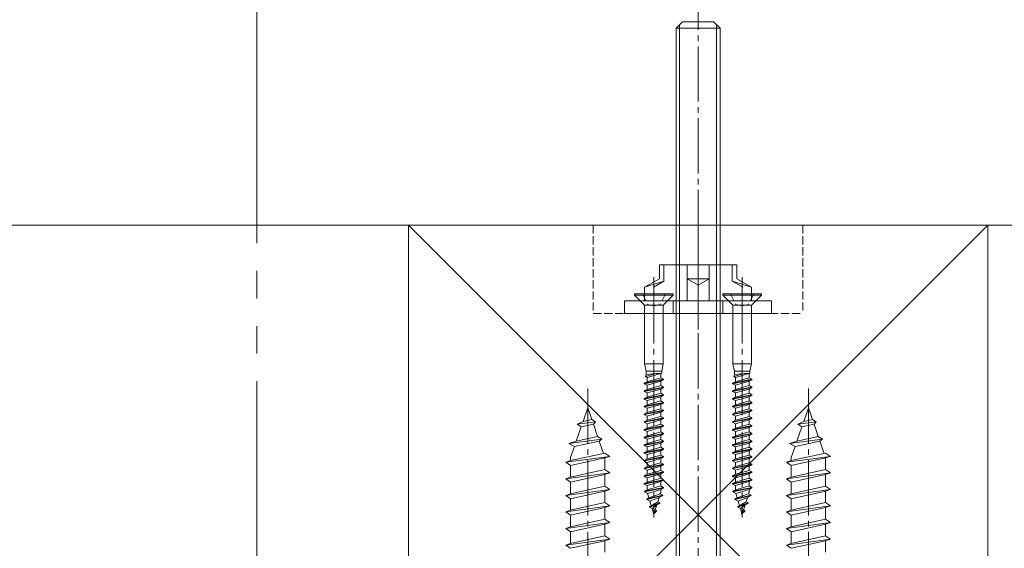
# Model space of a CAD drawing. Extents: x 0 to 3960, y 0 to 6408.
# Drawn here: x 1213 to 1392, y 2226 to 2322 of the extents above; entities that cross this region are included whole.
import ezdxf

# ---------------------------------------------------------------- set-up
doc = ezdxf.new("R2010")
doc.units = 0
for name, pattern in [('YCENTER_1', [13, 10, -1, 1, -1]), ('YDIVIDE_1', [15, 10, -1, 1, -1, 1, -1]), ('YHIDDEN_1', [4, 3, -1])]:
    doc.linetypes.add(name, pattern=pattern)
for name, color, linetype, lineweight in [('YKK_12', 2, 'CONTINUOUS', 13), ('YKK_13', 4, 'CONTINUOUS', 13), ('YSS_K', 3, 'CONTINUOUS', 13)]:
    doc.layers.add(name, color=color, linetype=linetype, lineweight=lineweight)

msp = doc.modelspace()

# ---------------------------------------------------------------- linework, layer by layer
at = {"layer": 'YKK_12', "linetype": 'YDIVIDE_1', "ltscale": 5}
msp.add_line((1256.12, 2055.97), (1256.12, 2384.88), dxfattribs=at)
at = {"layer": 'YKK_13', "linetype": 'YCENTER_1'}
for p, q in [((1336.11, 2150.66), (1336.11, 2326.16)), ((1328.11, 2272.81), (1328.11, 2231.28)), ((1344.11, 2272.81), (1344.11, 2231.28)), ((1316.11, 2254.64), (1316.11, 2151.01)), ((1356.11, 2254.64), (1356.11, 2151.01))]:
    msp.add_line(p, q, dxfattribs=at)
at = {"layer": 'YKK_13'}
for p, q in [((1333.31, 2321.16), (1332.11, 2319.96)), ((1332.76, 2320.61), (1332.76, 2162.28)), ((1338.91, 2321.16), (1333.31, 2321.16)), ((1338.91, 2321.16), (1340.11, 2319.96)), ((1339.46, 2320.61), (1339.46, 2162.28)), ((1332.11, 2319.96), (1332.11, 2161.16)), ((1340.11, 2319.96), (1332.11, 2319.96)), ((1340.11, 2161.16), (1340.11, 2319.96)), ((1336.11, 2280.59), (1336.11, 2265.34)), ((1329.11, 2277.06), (1329.11, 2274.56)), ((1336.11, 2277.06), (1329.11, 2277.06)), ((1329.91, 2274.1), (1329.91, 2277.06)), ((1334.11, 2270.56), (1334.11, 2277.06)), ((1336.11, 2277.06), (1343.11, 2277.06)), ((1338.11, 2270.56), (1338.11, 2277.06)), ((1342.31, 2274.1), (1342.31, 2277.06)), ((1343.11, 2277.06), (1343.11, 2274.56)), ((1329.11, 2274.56), (1326.41, 2273)), ((1329.91, 2274.1), (1326.41, 2273)), ((1329.91, 2274.1), (1328.01, 2273)), ((1328.11, 2264.74), (1328.11, 2274.84)), ((1338.11, 2274.56), (1334.11, 2274.56)), ((1334.11, 2274.56), (1336.11, 2273.41)), ((1338.11, 2274.56), (1336.11, 2273.41)), ((1342.31, 2274.1), (1345.81, 2273)), ((1342.31, 2274.1), (1344.21, 2273)), ((1343.11, 2274.56), (1345.81, 2273)), ((1344.11, 2264.74), (1344.11, 2274.84)), ((1326.41, 2270.56), (1326.41, 2273)), ((1345.81, 2270.56), (1345.81, 2273)), ((1349.44, 2270.56), (1322.78, 2270.56)), ((1322.78, 2270.56), (1322.78, 2268.26)), ((1326.41, 2270.56), (1345.81, 2270.56)), ((1331.61, 2270.56), (1331.61, 2268.26)), ((1340.61, 2270.56), (1340.61, 2268.26)), ((1349.44, 2268.26), (1349.44, 2270.56)), ((1322.78, 2268.26), (1349.44, 2268.26)), ((1342.65, 2268.26), (1329.57, 2268.26)), ((1315.25, 2248.66), (1316.11, 2251.16)), ((1316.85, 2249.01), (1316.11, 2251.16)), ((1355.25, 2248.66), (1356.11, 2251.16)), ((1356.85, 2249.01), (1356.11, 2251.16)), ((1315.25, 2248.66), (1316.85, 2249.01)), ((1317.49, 2248.59), (1316.85, 2249.01)), ((1355.25, 2248.66), (1356.85, 2249.01)), ((1357.49, 2248.59), (1356.85, 2249.01)), ((1314.02, 2245.09), (1314.91, 2247.68)), ((1314.22, 2248.15), (1315.25, 2248.66)), ((1314.22, 2248.15), (1317.49, 2248.59)), ((1314.91, 2247.68), (1314.22, 2248.15)), ((1314.91, 2247.68), (1317.14, 2248.18)), ((1317.14, 2248.18), (1317.49, 2248.59)), ((1317.9, 2245.95), (1317.14, 2248.18)), ((1354.02, 2245.09), (1354.91, 2247.68)), ((1354.22, 2248.15), (1355.25, 2248.66)), ((1354.22, 2248.15), (1357.49, 2248.59)), ((1354.91, 2247.68), (1354.22, 2248.15)), ((1354.91, 2247.68), (1357.14, 2248.18)), ((1357.14, 2248.18), (1357.49, 2248.59)), ((1357.9, 2245.95), (1357.14, 2248.18)), ((1312.67, 2244.64), (1318.66, 2245.44)), ((1314.02, 2245.09), (1317.9, 2245.95)), ((1318.66, 2245.44), (1317.9, 2245.95)), ((1318.19, 2245.11), (1318.66, 2245.44)), ((1352.67, 2244.64), (1358.66, 2245.44)), ((1354.02, 2245.09), (1357.9, 2245.95)), ((1358.66, 2245.44), (1357.9, 2245.95)), ((1358.19, 2245.11), (1358.66, 2245.44)), ((1312.67, 2244.64), (1314.02, 2245.09)), ((1312.67, 2244.64), (1313.68, 2244.11)), ((1313.01, 2242.16), (1313.68, 2244.11)), ((1313.68, 2244.11), (1318.19, 2245.11)), ((1318.96, 2242.88), (1318.19, 2245.11)), ((1352.67, 2244.64), (1354.02, 2245.09)), ((1352.67, 2244.64), (1353.68, 2244.11)), ((1353.01, 2242.16), (1353.68, 2244.11)), ((1353.68, 2244.11), (1358.19, 2245.11)), ((1358.96, 2242.88), (1358.19, 2245.11)), ((1312.11, 2241.26), (1320.11, 2242.34)), ((1313.01, 2241.56), (1319.21, 2242.94)), ((1313.01, 2242.16), (1313.01, 2241.56)), ((1313.01, 2240.66), (1319.21, 2242.04)), ((1320.11, 2242.34), (1319.21, 2242.94)), ((1319.21, 2242.04), (1320.11, 2242.34)), ((1319.21, 2242.04), (1319.21, 2239.94)), ((1352.11, 2241.26), (1360.11, 2242.34)), ((1353.01, 2241.56), (1359.21, 2242.94)), ((1353.01, 2242.16), (1353.01, 2241.56)), ((1353.01, 2240.66), (1359.21, 2242.04)), ((1360.11, 2242.34), (1359.21, 2242.94)), ((1359.21, 2242.04), (1360.11, 2242.34)), ((1359.21, 2242.04), (1359.21, 2239.94)), ((1312.11, 2241.26), (1313.01, 2241.56)), ((1313.01, 2240.66), (1312.11, 2241.26)), ((1313.01, 2240.66), (1313.01, 2238.56)), ((1313.01, 2238.56), (1319.21, 2239.94)), ((1320.11, 2239.34), (1319.21, 2239.94)), ((1352.11, 2241.26), (1353.01, 2241.56)), ((1353.01, 2240.66), (1352.11, 2241.26)), ((1353.01, 2240.66), (1353.01, 2238.56)), ((1353.01, 2238.56), (1359.21, 2239.94)), ((1360.11, 2239.34), (1359.21, 2239.94)), ((1312.11, 2238.26), (1320.11, 2239.34)), ((1312.11, 2238.26), (1313.01, 2238.56)), ((1313.01, 2237.66), (1312.11, 2238.26)), ((1313.01, 2237.66), (1319.21, 2239.04)), ((1319.21, 2239.04), (1320.11, 2239.34)), ((1319.21, 2239.04), (1319.21, 2236.94)), ((1352.11, 2238.26), (1360.11, 2239.34)), ((1352.11, 2238.26), (1353.01, 2238.56)), ((1353.01, 2237.66), (1352.11, 2238.26)), ((1353.01, 2237.66), (1359.21, 2239.04)), ((1359.21, 2239.04), (1360.11, 2239.34)), ((1359.21, 2239.04), (1359.21, 2236.94)), ((1312.11, 2235.26), (1320.11, 2236.34)), ((1313.01, 2237.66), (1313.01, 2235.56)), ((1313.01, 2235.56), (1319.21, 2236.94)), ((1320.11, 2236.34), (1319.21, 2236.94)), ((1319.21, 2236.04), (1320.11, 2236.34)), ((1352.11, 2235.26), (1360.11, 2236.34)), ((1353.01, 2237.66), (1353.01, 2235.56)), ((1353.01, 2235.56), (1359.21, 2236.94)), ((1360.11, 2236.34), (1359.21, 2236.94)), ((1359.21, 2236.04), (1360.11, 2236.34)), ((1312.11, 2235.26), (1313.01, 2235.56)), ((1313.01, 2234.66), (1312.11, 2235.26)), ((1313.01, 2234.66), (1319.21, 2236.04)), ((1313.01, 2234.66), (1313.01, 2232.56)), ((1319.21, 2236.04), (1319.21, 2233.94)), ((1352.11, 2235.26), (1353.01, 2235.56)), ((1353.01, 2234.66), (1352.11, 2235.26)), ((1353.01, 2234.66), (1359.21, 2236.04)), ((1353.01, 2234.66), (1353.01, 2232.56)), ((1359.21, 2236.04), (1359.21, 2233.94)), ((1312.11, 2232.26), (1320.11, 2233.34)), ((1313.01, 2232.56), (1319.21, 2233.94)), ((1313.01, 2231.66), (1319.21, 2233.04)), ((1320.11, 2233.34), (1319.21, 2233.94)), ((1319.21, 2233.04), (1320.11, 2233.34)), ((1319.21, 2233.04), (1319.21, 2230.94)), ((1352.11, 2232.26), (1360.11, 2233.34)), ((1353.01, 2232.56), (1359.21, 2233.94)), ((1353.01, 2231.66), (1359.21, 2233.04)), ((1360.11, 2233.34), (1359.21, 2233.94)), ((1359.21, 2233.04), (1360.11, 2233.34)), ((1359.21, 2233.04), (1359.21, 2230.94)), ((1312.11, 2232.26), (1313.01, 2232.56)), ((1313.01, 2231.66), (1312.11, 2232.26)), ((1313.01, 2231.66), (1313.01, 2229.56)), ((1352.11, 2232.26), (1353.01, 2232.56)), ((1353.01, 2231.66), (1352.11, 2232.26)), ((1353.01, 2231.66), (1353.01, 2229.56)), ((1312.11, 2229.26), (1320.11, 2230.34)), ((1312.11, 2229.26), (1313.01, 2229.56)), ((1313.01, 2228.66), (1312.11, 2229.26)), ((1313.01, 2229.56), (1319.21, 2230.94)), ((1313.01, 2228.66), (1319.21, 2230.04)), ((1320.11, 2230.34), (1319.21, 2230.94)), ((1319.21, 2230.04), (1320.11, 2230.34)), ((1319.21, 2230.04), (1319.21, 2227.94)), ((1352.11, 2229.26), (1360.11, 2230.34)), ((1352.11, 2229.26), (1353.01, 2229.56)), ((1353.01, 2228.66), (1352.11, 2229.26)), ((1353.01, 2229.56), (1359.21, 2230.94)), ((1353.01, 2228.66), (1359.21, 2230.04)), ((1360.11, 2230.34), (1359.21, 2230.94)), ((1359.21, 2230.04), (1360.11, 2230.34)), ((1359.21, 2230.04), (1359.21, 2227.94)), ((1313.01, 2228.66), (1313.01, 2226.56)), ((1313.01, 2226.56), (1319.21, 2227.94)), ((1320.11, 2227.34), (1319.21, 2227.94)), ((1353.01, 2228.66), (1353.01, 2226.56)), ((1353.01, 2226.56), (1359.21, 2227.94)), ((1360.11, 2227.34), (1359.21, 2227.94)), ((1312.11, 2226.26), (1320.11, 2227.34)), ((1312.11, 2226.26), (1313.01, 2226.56)), ((1313.01, 2225.66), (1312.11, 2226.26)), ((1313.01, 2225.66), (1319.21, 2227.04)), ((1319.21, 2227.04), (1320.11, 2227.34)), ((1319.21, 2227.04), (1319.21, 2224.94)), ((1352.11, 2226.26), (1360.11, 2227.34)), ((1352.11, 2226.26), (1353.01, 2226.56)), ((1353.01, 2225.66), (1352.11, 2226.26)), ((1353.01, 2225.66), (1359.21, 2227.04)), ((1359.21, 2227.04), (1360.11, 2227.34)), ((1359.21, 2227.04), (1359.21, 2224.94))]:
    msp.add_line(p, q, dxfattribs=at)
at = {"layer": 'YKK_13', "linetype": 'Continuous', "ltscale": 0.5}
for p, q in [((1331.61, 2271.81), (1324.61, 2271.81)), ((1324.61, 2271.81), (1324.61, 2271.56)), ((1326.29, 2269.88), (1324.61, 2271.56)), ((1331.61, 2271.56), (1324.61, 2271.56)), ((1329.93, 2269.88), (1331.61, 2271.56)), ((1331.61, 2271.56), (1331.61, 2271.81)), ((1347.61, 2271.81), (1340.61, 2271.81)), ((1340.61, 2271.81), (1340.61, 2271.56)), ((1342.29, 2269.88), (1340.61, 2271.56)), ((1347.61, 2271.56), (1340.61, 2271.56)), ((1345.93, 2269.88), (1347.61, 2271.56)), ((1347.61, 2271.56), (1347.61, 2271.81)), ((1329.81, 2269.76), (1326.41, 2269.76)), ((1326.41, 2259.11), (1326.41, 2269.6)), ((1329.81, 2269.6), (1329.81, 2259.11)), ((1345.81, 2269.76), (1342.41, 2269.76)), ((1342.41, 2259.11), (1342.41, 2269.6)), ((1345.81, 2269.6), (1345.81, 2259.11)), ((1326.71, 2257.81), (1326.41, 2259.11)), ((1329.81, 2259.11), (1326.41, 2259.11)), ((1329.51, 2257.81), (1326.71, 2257.81)), ((1326.71, 2257.81), (1326.71, 2257.19)), ((1329.51, 2257.81), (1329.81, 2259.11)), ((1329.51, 2257.81), (1329.51, 2257.43)), ((1342.71, 2257.81), (1342.41, 2259.11)), ((1345.81, 2259.11), (1342.41, 2259.11)), ((1345.51, 2257.81), (1342.71, 2257.81)), ((1342.71, 2257.81), (1342.71, 2257.19)), ((1345.51, 2257.81), (1345.81, 2259.11)), ((1345.51, 2257.81), (1345.51, 2257.43)), ((1329.86, 2256.31), (1326.36, 2255.61)), ((1329.86, 2256.21), (1326.36, 2255.51)), ((1326.56, 2256.81), (1328.5, 2257.35)), ((1326.56, 2256.81), (1326.71, 2257.19)), ((1326.56, 2256.81), (1326.87, 2256.65)), ((1326.71, 2257.19), (1328.44, 2257.35)), ((1329.35, 2257.35), (1326.87, 2256.65)), ((1326.87, 2255.88), (1326.87, 2256.65)), ((1329.35, 2256.58), (1326.87, 2255.88)), ((1329.35, 2257.35), (1328.44, 2257.35)), ((1329.51, 2257.43), (1329.35, 2257.35)), ((1329.35, 2257.35), (1329.35, 2256.58)), ((1329.86, 2256.31), (1329.35, 2256.58)), ((1329.86, 2256.21), (1329.35, 2255.95)), ((1329.86, 2256.31), (1329.86, 2256.21)), ((1345.86, 2256.31), (1342.36, 2255.61)), ((1345.86, 2256.21), (1342.36, 2255.51)), ((1342.56, 2256.81), (1344.5, 2257.35)), ((1342.56, 2256.81), (1342.71, 2257.19)), ((1342.56, 2256.81), (1342.87, 2256.65)), ((1342.71, 2257.19), (1344.44, 2257.35)), ((1345.35, 2257.35), (1342.87, 2256.65)), ((1342.87, 2255.88), (1342.87, 2256.65)), ((1345.35, 2256.58), (1342.87, 2255.88)), ((1345.35, 2257.35), (1344.44, 2257.35)), ((1345.51, 2257.43), (1345.35, 2257.35)), ((1345.35, 2257.35), (1345.35, 2256.58)), ((1345.86, 2256.31), (1345.35, 2256.58)), ((1345.86, 2256.21), (1345.35, 2255.95)), ((1345.86, 2256.31), (1345.86, 2256.21)), ((1326.36, 2255.61), (1326.87, 2255.88)), ((1326.36, 2255.61), (1326.36, 2255.51)), ((1326.36, 2255.51), (1326.87, 2255.25)), ((1329.86, 2254.91), (1326.36, 2254.21)), ((1329.86, 2254.81), (1326.36, 2254.11)), ((1326.36, 2254.21), (1326.87, 2254.48)), ((1326.36, 2254.21), (1326.36, 2254.11)), ((1329.35, 2255.95), (1326.87, 2255.25)), ((1326.87, 2254.48), (1326.87, 2255.25)), ((1329.35, 2255.18), (1326.87, 2254.48)), ((1329.35, 2254.55), (1326.87, 2253.85)), ((1329.35, 2255.95), (1329.35, 2255.18)), ((1329.86, 2254.91), (1329.35, 2255.18)), ((1329.86, 2254.81), (1329.35, 2254.55)), ((1329.35, 2254.55), (1329.35, 2253.78)), ((1329.86, 2254.91), (1329.86, 2254.81)), ((1342.36, 2255.61), (1342.87, 2255.88)), ((1342.36, 2255.61), (1342.36, 2255.51)), ((1342.36, 2255.51), (1342.87, 2255.25)), ((1345.86, 2254.91), (1342.36, 2254.21)), ((1345.86, 2254.81), (1342.36, 2254.11)), ((1342.36, 2254.21), (1342.87, 2254.48)), ((1342.36, 2254.21), (1342.36, 2254.11)), ((1345.35, 2255.95), (1342.87, 2255.25)), ((1342.87, 2254.48), (1342.87, 2255.25)), ((1345.35, 2255.18), (1342.87, 2254.48)), ((1345.35, 2254.55), (1342.87, 2253.85)), ((1345.35, 2255.95), (1345.35, 2255.18)), ((1345.86, 2254.91), (1345.35, 2255.18)), ((1345.86, 2254.81), (1345.35, 2254.55)), ((1345.35, 2254.55), (1345.35, 2253.78)), ((1345.86, 2254.91), (1345.86, 2254.81)), ((1326.36, 2254.11), (1326.87, 2253.85)), ((1329.86, 2253.51), (1326.36, 2252.81)), ((1329.86, 2253.41), (1326.36, 2252.71)), ((1326.36, 2252.81), (1326.87, 2253.08)), ((1326.36, 2252.81), (1326.36, 2252.71)), ((1326.36, 2252.71), (1326.87, 2252.45)), ((1326.87, 2253.08), (1326.87, 2253.85)), ((1329.35, 2253.78), (1326.87, 2253.08)), ((1329.35, 2253.15), (1326.87, 2252.45)), ((1326.87, 2251.68), (1326.87, 2252.45)), ((1329.86, 2253.51), (1329.35, 2253.78)), ((1329.86, 2253.41), (1329.35, 2253.15)), ((1329.35, 2253.15), (1329.35, 2252.38)), ((1329.86, 2253.51), (1329.86, 2253.41)), ((1342.36, 2254.11), (1342.87, 2253.85)), ((1345.86, 2253.51), (1342.36, 2252.81)), ((1345.86, 2253.41), (1342.36, 2252.71)), ((1342.36, 2252.81), (1342.87, 2253.08)), ((1342.36, 2252.81), (1342.36, 2252.71)), ((1342.36, 2252.71), (1342.87, 2252.45)), ((1342.87, 2253.08), (1342.87, 2253.85)), ((1345.35, 2253.78), (1342.87, 2253.08)), ((1345.35, 2253.15), (1342.87, 2252.45)), ((1342.87, 2251.68), (1342.87, 2252.45)), ((1345.86, 2253.51), (1345.35, 2253.78)), ((1345.86, 2253.41), (1345.35, 2253.15)), ((1345.35, 2253.15), (1345.35, 2252.38)), ((1345.86, 2253.51), (1345.86, 2253.41)), ((1329.86, 2252.11), (1326.36, 2251.41)), ((1329.86, 2252.01), (1326.36, 2251.31)), ((1326.36, 2251.41), (1326.87, 2251.68)), ((1326.36, 2251.41), (1326.36, 2251.31)), ((1326.36, 2251.31), (1326.87, 2251.05)), ((1329.86, 2250.71), (1326.36, 2250.01)), ((1329.86, 2250.61), (1326.36, 2249.91)), ((1329.35, 2252.38), (1326.87, 2251.68)), ((1329.35, 2251.75), (1326.87, 2251.05)), ((1326.87, 2250.28), (1326.87, 2251.05)), ((1329.35, 2250.98), (1326.87, 2250.28)), ((1329.86, 2252.11), (1329.35, 2252.38)), ((1329.86, 2252.01), (1329.35, 2251.75)), ((1329.35, 2251.75), (1329.35, 2250.98)), ((1329.86, 2250.71), (1329.35, 2250.98)), ((1329.86, 2250.61), (1329.35, 2250.35)), ((1329.86, 2252.11), (1329.86, 2252.01)), ((1329.86, 2250.71), (1329.86, 2250.61)), ((1345.86, 2252.11), (1342.36, 2251.41)), ((1345.86, 2252.01), (1342.36, 2251.31)), ((1342.36, 2251.41), (1342.87, 2251.68)), ((1342.36, 2251.41), (1342.36, 2251.31)), ((1342.36, 2251.31), (1342.87, 2251.05)), ((1345.86, 2250.71), (1342.36, 2250.01)), ((1345.86, 2250.61), (1342.36, 2249.91)), ((1345.35, 2252.38), (1342.87, 2251.68)), ((1345.35, 2251.75), (1342.87, 2251.05)), ((1342.87, 2250.28), (1342.87, 2251.05)), ((1345.35, 2250.98), (1342.87, 2250.28)), ((1345.86, 2252.11), (1345.35, 2252.38)), ((1345.86, 2252.01), (1345.35, 2251.75)), ((1345.35, 2251.75), (1345.35, 2250.98)), ((1345.86, 2250.71), (1345.35, 2250.98)), ((1345.86, 2250.61), (1345.35, 2250.35)), ((1345.86, 2252.11), (1345.86, 2252.01)), ((1345.86, 2250.71), (1345.86, 2250.61)), ((1326.36, 2250.01), (1326.87, 2250.28)), ((1326.36, 2250.01), (1326.36, 2249.91)), ((1326.36, 2249.91), (1326.87, 2249.65)), ((1329.86, 2249.31), (1326.36, 2248.61)), ((1329.86, 2249.21), (1326.36, 2248.51)), ((1326.36, 2248.61), (1326.87, 2248.88)), ((1329.35, 2250.35), (1326.87, 2249.65)), ((1326.87, 2248.88), (1326.87, 2249.65)), ((1329.35, 2249.58), (1326.87, 2248.88)), ((1329.35, 2248.95), (1326.87, 2248.25)), ((1329.35, 2250.35), (1329.35, 2249.58)), ((1329.86, 2249.31), (1329.35, 2249.58)), ((1329.86, 2249.21), (1329.35, 2248.95)), ((1329.35, 2248.95), (1329.35, 2248.18)), ((1329.86, 2249.31), (1329.86, 2249.21)), ((1342.36, 2250.01), (1342.87, 2250.28)), ((1342.36, 2250.01), (1342.36, 2249.91)), ((1342.36, 2249.91), (1342.87, 2249.65)), ((1345.86, 2249.31), (1342.36, 2248.61)), ((1345.86, 2249.21), (1342.36, 2248.51)), ((1342.36, 2248.61), (1342.87, 2248.88)), ((1345.35, 2250.35), (1342.87, 2249.65)), ((1342.87, 2248.88), (1342.87, 2249.65)), ((1345.35, 2249.58), (1342.87, 2248.88)), ((1345.35, 2248.95), (1342.87, 2248.25)), ((1345.35, 2250.35), (1345.35, 2249.58)), ((1345.86, 2249.31), (1345.35, 2249.58)), ((1345.86, 2249.21), (1345.35, 2248.95)), ((1345.35, 2248.95), (1345.35, 2248.18)), ((1345.86, 2249.31), (1345.86, 2249.21)), ((1326.36, 2248.61), (1326.36, 2248.51)), ((1326.36, 2248.51), (1326.87, 2248.25)), ((1329.86, 2247.91), (1326.36, 2247.21)), ((1329.86, 2247.81), (1326.36, 2247.11)), ((1326.36, 2247.21), (1326.87, 2247.48)), ((1326.36, 2247.21), (1326.36, 2247.11)), ((1326.36, 2247.11), (1326.87, 2246.85)), ((1326.87, 2247.48), (1326.87, 2248.25)), ((1329.35, 2248.18), (1326.87, 2247.48)), ((1329.35, 2247.55), (1326.87, 2246.85)), ((1329.86, 2247.91), (1329.35, 2248.18)), ((1329.86, 2247.81), (1329.35, 2247.55)), ((1329.35, 2247.55), (1329.35, 2246.78)), ((1329.86, 2247.91), (1329.86, 2247.81)), ((1342.36, 2248.61), (1342.36, 2248.51)), ((1342.36, 2248.51), (1342.87, 2248.25)), ((1345.86, 2247.91), (1342.36, 2247.21)), ((1345.86, 2247.81), (1342.36, 2247.11)), ((1342.36, 2247.21), (1342.87, 2247.48)), ((1342.36, 2247.21), (1342.36, 2247.11)), ((1342.36, 2247.11), (1342.87, 2246.85)), ((1342.87, 2247.48), (1342.87, 2248.25)), ((1345.35, 2248.18), (1342.87, 2247.48)), ((1345.35, 2247.55), (1342.87, 2246.85)), ((1345.86, 2247.91), (1345.35, 2248.18)), ((1345.86, 2247.81), (1345.35, 2247.55)), ((1345.35, 2247.55), (1345.35, 2246.78)), ((1345.86, 2247.91), (1345.86, 2247.81)), ((1329.86, 2246.51), (1326.36, 2245.81)), ((1329.86, 2246.41), (1326.36, 2245.71)), ((1326.36, 2245.81), (1326.87, 2246.08)), ((1326.36, 2245.81), (1326.36, 2245.71)), ((1326.36, 2245.71), (1326.87, 2245.45)), ((1326.87, 2246.08), (1326.87, 2246.85)), ((1329.35, 2246.78), (1326.87, 2246.08)), ((1329.35, 2246.15), (1326.87, 2245.45)), ((1326.87, 2244.68), (1326.87, 2245.45)), ((1329.35, 2245.38), (1326.87, 2244.68)), ((1329.86, 2246.51), (1329.35, 2246.78)), ((1329.86, 2246.41), (1329.35, 2246.15)), ((1329.35, 2246.15), (1329.35, 2245.38)), ((1329.86, 2245.11), (1329.35, 2245.38)), ((1329.86, 2246.51), (1329.86, 2246.41)), ((1345.86, 2246.51), (1342.36, 2245.81)), ((1345.86, 2246.41), (1342.36, 2245.71)), ((1342.36, 2245.81), (1342.87, 2246.08)), ((1342.36, 2245.81), (1342.36, 2245.71)), ((1342.36, 2245.71), (1342.87, 2245.45)), ((1342.87, 2246.08), (1342.87, 2246.85)), ((1345.35, 2246.78), (1342.87, 2246.08)), ((1345.35, 2246.15), (1342.87, 2245.45)), ((1342.87, 2244.68), (1342.87, 2245.45)), ((1345.35, 2245.38), (1342.87, 2244.68)), ((1345.86, 2246.51), (1345.35, 2246.78)), ((1345.86, 2246.41), (1345.35, 2246.15)), ((1345.35, 2246.15), (1345.35, 2245.38)), ((1345.86, 2245.11), (1345.35, 2245.38)), ((1345.86, 2246.51), (1345.86, 2246.41)), ((1329.86, 2245.11), (1326.36, 2244.41)), ((1329.86, 2245.01), (1326.36, 2244.31)), ((1326.36, 2244.41), (1326.87, 2244.68)), ((1326.36, 2244.41), (1326.36, 2244.31)), ((1326.36, 2244.31), (1326.87, 2244.05)), ((1329.86, 2243.71), (1326.36, 2243.01)), ((1329.86, 2243.61), (1326.36, 2242.91)), ((1329.35, 2244.75), (1326.87, 2244.05)), ((1326.87, 2243.28), (1326.87, 2244.05)), ((1329.35, 2243.98), (1326.87, 2243.28)), ((1329.86, 2245.01), (1329.35, 2244.75)), ((1329.35, 2244.75), (1329.35, 2243.98)), ((1329.86, 2243.71), (1329.35, 2243.98)), ((1329.86, 2243.61), (1329.35, 2243.35)), ((1329.86, 2245.11), (1329.86, 2245.01)), ((1329.86, 2243.71), (1329.86, 2243.61)), ((1345.86, 2245.11), (1342.36, 2244.41)), ((1345.86, 2245.01), (1342.36, 2244.31)), ((1342.36, 2244.41), (1342.87, 2244.68)), ((1342.36, 2244.41), (1342.36, 2244.31)), ((1342.36, 2244.31), (1342.87, 2244.05)), ((1345.86, 2243.71), (1342.36, 2243.01)), ((1345.86, 2243.61), (1342.36, 2242.91)), ((1345.35, 2244.75), (1342.87, 2244.05)), ((1342.87, 2243.28), (1342.87, 2244.05)), ((1345.35, 2243.98), (1342.87, 2243.28)), ((1345.86, 2245.01), (1345.35, 2244.75)), ((1345.35, 2244.75), (1345.35, 2243.98)), ((1345.86, 2243.71), (1345.35, 2243.98)), ((1345.86, 2243.61), (1345.35, 2243.35)), ((1345.86, 2245.11), (1345.86, 2245.01)), ((1345.86, 2243.71), (1345.86, 2243.61)), ((1326.36, 2243.01), (1326.87, 2243.28)), ((1326.36, 2243.01), (1326.36, 2242.91)), ((1326.36, 2242.91), (1326.87, 2242.65)), ((1329.86, 2242.31), (1326.36, 2241.61)), ((1329.86, 2242.21), (1326.36, 2241.51)), ((1326.36, 2241.61), (1326.87, 2241.88)), ((1329.35, 2243.35), (1326.87, 2242.65)), ((1326.87, 2241.88), (1326.87, 2242.65)), ((1329.35, 2242.58), (1326.87, 2241.88)), ((1329.35, 2241.95), (1326.87, 2241.25)), ((1329.35, 2243.35), (1329.35, 2242.58)), ((1329.86, 2242.31), (1329.35, 2242.58)), ((1329.86, 2242.21), (1329.35, 2241.95)), ((1329.35, 2241.95), (1329.35, 2241.18)), ((1329.86, 2242.31), (1329.86, 2242.21)), ((1342.36, 2243.01), (1342.87, 2243.28)), ((1342.36, 2243.01), (1342.36, 2242.91)), ((1342.36, 2242.91), (1342.87, 2242.65)), ((1345.86, 2242.31), (1342.36, 2241.61)), ((1345.86, 2242.21), (1342.36, 2241.51)), ((1342.36, 2241.61), (1342.87, 2241.88)), ((1345.35, 2243.35), (1342.87, 2242.65)), ((1342.87, 2241.88), (1342.87, 2242.65)), ((1345.35, 2242.58), (1342.87, 2241.88)), ((1345.35, 2241.95), (1342.87, 2241.25)), ((1345.35, 2243.35), (1345.35, 2242.58)), ((1345.86, 2242.31), (1345.35, 2242.58)), ((1345.86, 2242.21), (1345.35, 2241.95)), ((1345.35, 2241.95), (1345.35, 2241.18)), ((1345.86, 2242.31), (1345.86, 2242.21)), ((1326.36, 2241.61), (1326.36, 2241.51)), ((1326.36, 2241.51), (1326.87, 2241.25)), ((1329.86, 2240.91), (1326.36, 2240.21)), ((1329.86, 2240.81), (1326.36, 2240.11)), ((1326.36, 2240.21), (1326.87, 2240.48)), ((1326.36, 2240.21), (1326.36, 2240.11)), ((1326.36, 2240.11), (1326.87, 2239.85)), ((1326.87, 2240.48), (1326.87, 2241.25)), ((1329.35, 2241.18), (1326.87, 2240.48)), ((1329.35, 2240.55), (1326.87, 2239.85)), ((1329.86, 2240.91), (1329.35, 2241.18)), ((1329.86, 2240.81), (1329.35, 2240.55)), ((1329.35, 2240.55), (1329.35, 2239.78)), ((1329.86, 2240.91), (1329.86, 2240.81)), ((1342.36, 2241.61), (1342.36, 2241.51)), ((1342.36, 2241.51), (1342.87, 2241.25)), ((1345.86, 2240.91), (1342.36, 2240.21)), ((1345.86, 2240.81), (1342.36, 2240.11)), ((1342.36, 2240.21), (1342.87, 2240.48)), ((1342.36, 2240.21), (1342.36, 2240.11)), ((1342.36, 2240.11), (1342.87, 2239.85)), ((1342.87, 2240.48), (1342.87, 2241.25)), ((1345.35, 2241.18), (1342.87, 2240.48)), ((1345.35, 2240.55), (1342.87, 2239.85)), ((1345.86, 2240.91), (1345.35, 2241.18)), ((1345.86, 2240.81), (1345.35, 2240.55)), ((1345.35, 2240.55), (1345.35, 2239.78)), ((1345.86, 2240.91), (1345.86, 2240.81)), ((1329.86, 2239.51), (1326.36, 2238.81)), ((1329.86, 2239.41), (1326.36, 2238.71)), ((1326.36, 2238.81), (1326.87, 2239.08)), ((1326.36, 2238.81), (1326.36, 2238.71)), ((1326.36, 2238.71), (1326.87, 2238.45)), ((1329.86, 2238.11), (1326.36, 2237.41)), ((1326.87, 2239.08), (1326.87, 2239.85)), ((1329.35, 2239.78), (1326.87, 2239.08)), ((1329.35, 2239.15), (1326.87, 2238.45)), ((1326.87, 2237.68), (1326.87, 2238.45)), ((1329.35, 2238.38), (1326.87, 2237.68)), ((1329.86, 2239.51), (1329.35, 2239.78)), ((1329.86, 2239.41), (1329.35, 2239.15)), ((1329.35, 2239.15), (1329.35, 2238.38)), ((1329.86, 2238.11), (1329.35, 2238.38)), ((1329.86, 2239.51), (1329.86, 2239.41)), ((1329.86, 2238.11), (1329.86, 2238.01)), ((1345.86, 2239.51), (1342.36, 2238.81)), ((1345.86, 2239.41), (1342.36, 2238.71)), ((1342.36, 2238.81), (1342.87, 2239.08)), ((1342.36, 2238.81), (1342.36, 2238.71)), ((1342.36, 2238.71), (1342.87, 2238.45)), ((1345.86, 2238.11), (1342.36, 2237.41)), ((1342.87, 2239.08), (1342.87, 2239.85)), ((1345.35, 2239.78), (1342.87, 2239.08)), ((1345.35, 2239.15), (1342.87, 2238.45)), ((1342.87, 2237.68), (1342.87, 2238.45)), ((1345.35, 2238.38), (1342.87, 2237.68)), ((1345.86, 2239.51), (1345.35, 2239.78)), ((1345.86, 2239.41), (1345.35, 2239.15)), ((1345.35, 2239.15), (1345.35, 2238.38)), ((1345.86, 2238.11), (1345.35, 2238.38)), ((1345.86, 2239.51), (1345.86, 2239.41)), ((1345.86, 2238.11), (1345.86, 2238.01)), ((1329.86, 2238.01), (1326.36, 2237.31)), ((1326.36, 2237.41), (1326.87, 2237.68)), ((1326.36, 2237.41), (1326.36, 2237.31)), ((1326.36, 2237.31), (1326.87, 2237.05)), ((1329.86, 2236.71), (1326.38, 2236.01)), ((1326.38, 2235.91), (1329.86, 2236.61)), ((1329.35, 2237.75), (1326.87, 2237.05)), ((1326.87, 2236.27), (1326.87, 2237.05)), ((1329.35, 2236.98), (1326.87, 2236.27)), ((1329.35, 2236.35), (1326.95, 2235.62)), ((1329.86, 2238.01), (1329.35, 2237.75)), ((1329.35, 2237.75), (1329.35, 2236.98)), ((1329.86, 2236.71), (1329.35, 2236.98)), ((1329.86, 2236.61), (1329.35, 2236.35)), ((1329.35, 2236.35), (1329.35, 2235.99)), ((1329.86, 2236.71), (1329.86, 2236.61)), ((1345.86, 2238.01), (1342.36, 2237.31)), ((1342.36, 2237.41), (1342.87, 2237.68)), ((1342.36, 2237.41), (1342.36, 2237.31)), ((1342.36, 2237.31), (1342.87, 2237.05)), ((1345.86, 2236.71), (1342.38, 2236.01)), ((1342.38, 2235.91), (1345.86, 2236.61)), ((1345.35, 2237.75), (1342.87, 2237.05)), ((1342.87, 2236.27), (1342.87, 2237.05)), ((1345.35, 2236.98), (1342.87, 2236.27)), ((1345.35, 2236.35), (1342.95, 2235.62)), ((1345.86, 2238.01), (1345.35, 2237.75)), ((1345.35, 2237.75), (1345.35, 2236.98)), ((1345.86, 2236.71), (1345.35, 2236.98)), ((1345.86, 2236.61), (1345.35, 2236.35)), ((1345.35, 2236.35), (1345.35, 2235.99)), ((1345.86, 2236.71), (1345.86, 2236.61)), ((1326.38, 2236.01), (1326.87, 2236.27)), ((1326.38, 2236.01), (1326.38, 2235.91)), ((1326.38, 2235.91), (1326.95, 2235.62)), ((1326.8, 2234.61), (1329.74, 2235.31)), ((1329.74, 2235.21), (1326.8, 2234.51)), ((1326.8, 2234.61), (1327.19, 2234.82)), ((1326.8, 2234.61), (1326.8, 2234.51)), ((1327.19, 2234.82), (1326.95, 2235.62)), ((1329.26, 2235.56), (1327.19, 2234.82)), ((1327.37, 2234.21), (1329.04, 2234.85)), ((1328.81, 2234.11), (1329.04, 2234.85)), ((1329.74, 2235.21), (1329.04, 2234.85)), ((1329.26, 2235.56), (1329.31, 2235.75)), ((1329.74, 2235.31), (1329.26, 2235.56)), ((1329.74, 2235.31), (1329.74, 2235.21)), ((1342.38, 2236.01), (1342.87, 2236.27)), ((1342.38, 2236.01), (1342.38, 2235.91)), ((1342.38, 2235.91), (1342.95, 2235.62)), ((1342.8, 2234.61), (1345.74, 2235.31)), ((1345.74, 2235.21), (1342.8, 2234.51)), ((1342.8, 2234.61), (1343.19, 2234.82)), ((1342.8, 2234.61), (1342.8, 2234.51)), ((1343.19, 2234.82), (1342.95, 2235.62)), ((1345.26, 2235.56), (1343.19, 2234.82)), ((1343.37, 2234.21), (1345.04, 2234.85)), ((1344.81, 2234.11), (1345.04, 2234.85)), ((1345.74, 2235.21), (1345.04, 2234.85)), ((1345.26, 2235.56), (1345.31, 2235.75)), ((1345.74, 2235.31), (1345.26, 2235.56)), ((1345.74, 2235.31), (1345.74, 2235.21)), ((1326.8, 2234.51), (1327.37, 2234.21)), ((1329.2, 2233.91), (1327.32, 2233.22)), ((1327.32, 2233.11), (1329.2, 2233.81)), ((1327.32, 2233.22), (1327.63, 2233.38)), ((1327.32, 2233.22), (1327.32, 2233.11)), ((1327.32, 2233.11), (1327.79, 2232.87)), ((1327.63, 2233.38), (1327.37, 2234.21)), ((1327.63, 2233.38), (1328.81, 2234.11)), ((1328.63, 2233.52), (1327.79, 2232.87)), ((1328.04, 2232.04), (1327.79, 2232.87)), ((1328.36, 2232.63), (1328.63, 2233.52)), ((1329.2, 2233.81), (1328.63, 2233.52)), ((1329.2, 2233.91), (1328.81, 2234.11)), ((1329.2, 2233.91), (1329.2, 2233.81)), ((1342.8, 2234.51), (1343.37, 2234.21)), ((1345.2, 2233.91), (1343.32, 2233.22)), ((1343.32, 2233.11), (1345.2, 2233.81)), ((1343.32, 2233.22), (1343.63, 2233.38)), ((1343.32, 2233.22), (1343.32, 2233.11)), ((1343.32, 2233.11), (1343.79, 2232.87)), ((1343.63, 2233.38), (1343.37, 2234.21)), ((1343.63, 2233.38), (1344.81, 2234.11)), ((1344.63, 2233.52), (1343.79, 2232.87)), ((1344.04, 2232.04), (1343.79, 2232.87)), ((1344.36, 2232.63), (1344.63, 2233.52)), ((1345.2, 2233.81), (1344.63, 2233.52)), ((1345.2, 2233.91), (1344.81, 2234.11)), ((1345.2, 2233.91), (1345.2, 2233.81)), ((1328.36, 2232.63), (1328.01, 2232)), ((1328.58, 2232.51), (1328.01, 2232)), ((1328.01, 2232), (1328.07, 2231.94)), ((1328.58, 2232.41), (1328.07, 2231.94)), ((1328.11, 2231.81), (1328.07, 2231.94)), ((1328.11, 2231.81), (1328.18, 2232.04)), ((1328.58, 2232.51), (1328.36, 2232.63)), ((1328.58, 2232.51), (1328.58, 2232.41)), ((1344.36, 2232.63), (1344.01, 2232)), ((1344.58, 2232.51), (1344.01, 2232)), ((1344.01, 2232), (1344.07, 2231.94)), ((1344.58, 2232.41), (1344.07, 2231.94)), ((1344.11, 2231.81), (1344.07, 2231.94)), ((1344.11, 2231.81), (1344.18, 2232.04)), ((1344.58, 2232.51), (1344.36, 2232.63)), ((1344.58, 2232.51), (1344.58, 2232.41))]:
    msp.add_line(p, q, dxfattribs=at)
at = {"layer": 'YKK_13', "linetype": 'YHIDDEN_1', "ltscale": 0.5}
for p, q in [((1326.01, 2271.81), (1326.96, 2269.9)), ((1330.21, 2271.81), (1329.25, 2269.9)), ((1342.01, 2271.81), (1342.96, 2269.9)), ((1346.21, 2271.81), (1345.25, 2269.9)), ((1326.96, 2269.9), (1328.11, 2269.61)), ((1329.25, 2269.9), (1328.11, 2269.61)), ((1342.96, 2269.9), (1344.11, 2269.61)), ((1345.25, 2269.9), (1344.11, 2269.61))]:
    msp.add_line(p, q, dxfattribs=at)
at = {"layer": 'YKK_13', "linetype": 'Continuous', "ltscale": 0.5}
for centre, radius, start, end in [((1326.01, 2269.6), 0.4, 0, 45), ((1330.21, 2269.6), 0.4, 135, 180), ((1342.01, 2269.6), 0.4, 0, 45), ((1346.21, 2269.6), 0.4, 135, 180), ((1328.55, 2235.99), 0.8, 343, 0), ((1344.55, 2235.99), 0.8, 343, 0)]:
    msp.add_arc(centre, radius, start, end, dxfattribs=at)
at = {"layer": 'YSS_K', "linetype": 'Continuous', "lineweight": 13, "ltscale": 0.5}
for p, q in [((2220.11, 2284.25), (452.11, 2284.26)), ((1283.61, 2179.26), (1283.61, 2284.26)), ((1388.61, 2284.26), (1283.61, 2284.26)), ((1283.61, 2179.26), (1388.61, 2284.26)), ((1388.61, 2179.26), (1283.61, 2284.26)), ((1388.61, 2179.26), (1388.61, 2284.26))]:
    msp.add_line(p, q, dxfattribs=at)
at = {"layer": 'YSS_K', "linetype": 'Continuous', "ltscale": 0.5}
msp.add_line((461.25, 2284.26), (2210.97, 2284.26), dxfattribs=at)
at = {"layer": 'YSS_K', "linetype": 'YHIDDEN_1', "ltscale": 0.5}
for p, q in [((1317.11, 2284.26), (1317.11, 2268.26)), ((1355.11, 2284.26), (1355.11, 2268.26)), ((1317.11, 2268.26), (1355.11, 2268.26))]:
    msp.add_line(p, q, dxfattribs=at)
at = {"layer": 'YSS_K', "linetype": 'YHIDDEN_1', "lineweight": 13, "ltscale": 0.5}
for p, q in [((1317.11, 2284.26), (1317.11, 2268.26)), ((1355.11, 2284.26), (1355.11, 2268.26)), ((1317.11, 2268.26), (1355.11, 2268.26))]:
    msp.add_line(p, q, dxfattribs=at)

doc.saveas('drawing.dxf')
